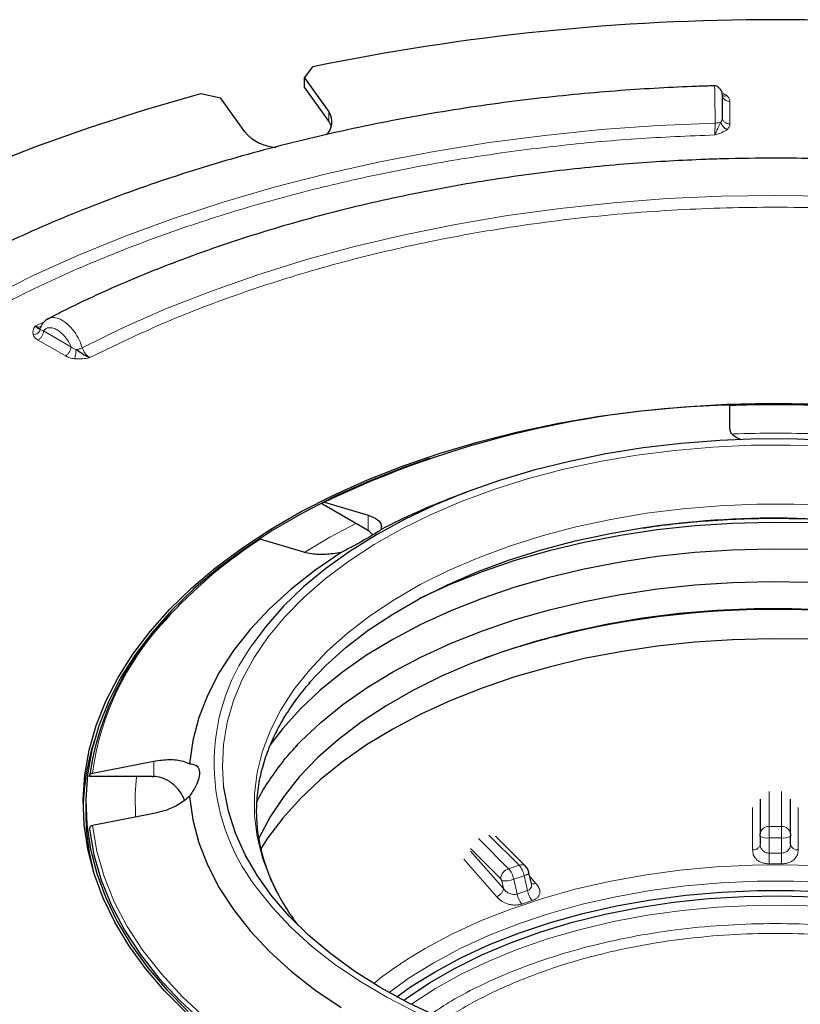
# Model space of a CAD drawing. Units: millimetres. Extents: x 0 to 420, y 0 to 297.
# Drawn here: x 300 to 334, y 160 to 204 of the extents above; entities that cross this region are included whole.
import ezdxf

# ---------------------------------------------------------------- set-up
doc = ezdxf.new("R2010")
doc.units = ezdxf.units.MM

msp = doc.modelspace()

# ---------------------------------------------------------------- linework, layer by layer
at = {"color": 7, "linetype": 'Continuous', "lineweight": 25}
for p, q in [((312.4168, 201.1139), (312.7871, 201.6028)), ((312.4168, 201.1139), (313.4882, 199.6207)), ((312.4168, 200.7057), (312.4168, 201.1139)), ((313.4882, 199.2124), (312.4168, 200.7057)), ((307.8607, 200.4248), (308.7213, 200.2303)), ((309.7927, 198.737), (308.7213, 200.2303)), ((313.609, 198.9747), (313.4882, 199.2124)), ((300.8196, 190.1655), (300.8214, 190.1666)), ((331.1345, 185.681), (331.1345, 186.7156)), ((319.532, 182.8787), (318.9341, 182.6512)), ((313.3046, 182.4521), (315.2211, 181.8757)), ((315.169, 181.2268), (313.2169, 182.3537)), ((315.169, 181.2268), (315.2211, 181.1953)), ((312.3927, 180.2429), (310.4762, 180.8193)), ((303.0908, 170.5263), (305.8012, 171.0563)), ((305.7274, 170.3773), (302.9667, 170.3773)), ((305.7274, 170.3773), (305.8012, 170.3759)), ((302.8012, 169.2227), (302.8012, 168.8144)), ((332.4679, 169.3778), (332.4679, 167.8475)), ((333.8012, 167.8475), (333.8012, 169.3778)), ((305.8012, 168.7472), (303.0908, 168.2171)), ((322.1447, 166.428), (320.8184, 167.7541)), ((332.4679, 167.7481), (332.4679, 167.3985)), ((333.8012, 167.3985), (333.8012, 167.7481)), ((322.4036, 165.6622), (322.2977, 166.1394))]:
    msp.add_line(p, q, dxfattribs=at)
at = {"color": 8, "linetype": 'Continuous', "lineweight": 18}
for p, q in [((330.8425, 200.4279), (331.0096, 200.3312)), ((331.1345, 200.0809), (331.1345, 199.094)), ((313.4882, 199.6207), (313.4882, 199.2124)), ((300.577, 190.1948), (300.9723, 190.3825)), ((300.9403, 189.9851), (302.1495, 189.2871)), ((301.9138, 188.8788), (300.7046, 189.5769)), ((315.2211, 181.1953), (315.2211, 181.8757)), ((305.8012, 170.3759), (305.8012, 171.0563)), ((332.8679, 168.1742), (332.8679, 169.7086)), ((333.4012, 169.7086), (333.4012, 168.1742)), ((332.1334, 169.0059), (332.1332, 167.1441)), ((334.1358, 167.1441), (334.1357, 169.0059)), ((332.8679, 168.1742), (332.8679, 167.6768)), ((332.8679, 168.1742), (333.4012, 168.1742)), ((333.4012, 167.6768), (333.4012, 168.1742)), ((320.5328, 167.8006), (321.8619, 166.4717)), ((332.8679, 167.0033), (332.8679, 167.6768)), ((332.8679, 167.6768), (333.4012, 167.6768)), ((333.4012, 167.6768), (333.4012, 167.0033)), ((321.4, 166.3178), (320.0709, 167.6467)), ((319.7282, 167.201), (321.0536, 165.8757)), ((321.174, 165.4453), (319.7282, 167.0973)), ((332.8679, 167.0033), (333.4012, 167.0033)), ((319.4347, 166.7319), (320.8697, 165.0921)), ((321.4, 166.3178), (321.8619, 166.4717)), ((332.8673, 166.5327), (333.4017, 166.5327)), ((321.6266, 165.8555), (322.0884, 166.0094)), ((322.0884, 166.0094), (322.2331, 165.3583)), ((322.6039, 165.6701), (322.3332, 165.9794)), ((321.0989, 165.7832), (321.174, 165.4453)), ((321.7712, 165.2043), (321.6266, 165.8555)), ((321.7712, 165.2043), (322.2331, 165.3583)), ((322.2331, 165.3583), (322.3078, 165.3955)), ((321.9755, 164.7652), (322.4383, 164.9195))]:
    msp.add_line(p, q, dxfattribs=at)
at = {"color": 7, "linetype": 'Continuous', "lineweight": 25, "flags": 128}
for points in [[(279.0851, 183.813), (280.3155, 185.2445), (281.6597, 186.6416), (283.1146, 188.0011), (284.6773, 189.3203), (286.3442, 190.5962), (288.1119, 191.8261), (289.9764, 193.0073), (291.9339, 194.1373), (293.9801, 195.2137), (296.1105, 196.2342), (298.3206, 197.1965), (300.6057, 198.0985), (302.9608, 198.9385), (305.3809, 199.7144), (307.8607, 200.4248)], [(307.2088, 160.003), (306.2661, 160.9513), (305.4273, 161.9316), (304.6957, 162.9402), (304.0741, 163.973), (303.565, 165.0261), (303.1702, 166.0955), (302.8914, 167.1769), (302.7296, 168.2663), (302.6854, 169.3594), (302.7591, 170.4519), (302.9502, 171.5397), (303.2581, 172.6185), (303.6816, 173.6842), (304.2191, 174.7326), (304.8684, 175.7598), (305.6271, 176.7616), (306.4921, 177.7342), (307.4603, 178.674), (308.5278, 179.5771), (309.6905, 180.4402), (310.9439, 181.2599), (312.2832, 182.033), (313.7031, 182.7566), (315.1982, 183.4278), (316.7627, 184.0441), (318.3905, 184.603), (320.0753, 185.1024), (321.8107, 185.5404), (323.5899, 185.9152), (325.4061, 186.2255), (327.2521, 186.47), (329.1209, 186.6477), (331.0052, 186.7581), (332.8977, 186.8006), (334.7912, 186.7751)], [(335.7955, 185.1514), (334.0941, 185.2236), (332.3881, 185.2278), (330.6857, 185.1641), (328.995, 185.0327), (327.324, 184.8344), (325.6807, 184.5699), (324.0729, 184.2406), (322.5082, 183.8481), (320.9943, 183.3942), (319.5381, 182.8811), (318.1468, 182.3112), (316.8269, 181.6872), (315.5847, 181.0122), (314.4262, 180.2893), (313.3568, 179.5219), (312.3816, 178.7139), (311.5053, 177.8689), (310.7322, 176.991), (310.1222, 176.1684)], [(317.9275, 184.3742), (316.8254, 183.9873), (315.2669, 183.3734), (313.7775, 182.7048), (312.363, 181.984), (311.0289, 181.2138), (309.7803, 180.3972), (308.6221, 179.5374), (307.5587, 178.6377), (306.5942, 177.7016), (305.7324, 176.7327), (304.9767, 175.7347), (304.3299, 174.7115), (303.7945, 173.6671), (303.3726, 172.6055), (303.0658, 171.5308), (302.8754, 170.4472), (302.8021, 169.3588), (302.8461, 168.27), (303.0073, 167.1848), (303.285, 166.1074), (303.6783, 165.0422), (304.1855, 163.9931), (304.8047, 162.9642), (305.5334, 161.9596), (306.369, 160.983), (307.3081, 160.0384)], [(348.7802, 178.2076), (348.4026, 178.3911), (347.0734, 178.9799), (345.6763, 179.5138), (344.2181, 179.99), (342.7059, 180.4064), (341.147, 180.7609), (339.5492, 181.0517), (337.92, 181.2775), (336.2676, 181.4372), (334.5999, 181.5299), (332.9251, 181.5552), (331.2512, 181.513), (329.5866, 181.4035), (327.9392, 181.2272), (326.3172, 180.9851), (324.7283, 180.6782), (323.1805, 180.308), (321.6811, 179.8765), (320.2375, 179.3856), (318.8567, 178.8378), (317.5455, 178.2357), (317.4888, 178.2076)], [(312.6187, 174.4751), (313.3585, 175.253), (314.246, 176.0502), (315.2297, 176.8088), (316.3046, 177.525), (317.4653, 178.195), (318.7059, 178.8156), (320.02, 179.3835), (321.4009, 179.8958), (322.8416, 180.3499), (324.3347, 180.7436), (325.8727, 181.0747), (327.269, 181.3149)], [(334.5999, 180.3564), (332.9251, 180.3817), (331.2512, 180.3395), (329.5866, 180.23), (327.9392, 180.0538), (326.3172, 179.8116), (324.7283, 179.5047), (323.1805, 179.1346), (321.6811, 178.703), (320.2375, 178.2121), (318.8567, 177.6643), (317.5455, 177.0622), (316.3103, 176.4088), (315.157, 175.7072), (314.0913, 174.9609), (313.1184, 174.1735), (312.243, 173.3488), (311.4694, 172.4909), (310.9182, 171.7719)], [(314.0322, 180.2272), (312.884, 179.4445), (311.832, 178.6181), (310.8809, 177.7518), (310.0354, 176.8498), (309.2994, 175.9163), (308.6764, 174.9558), (308.1695, 173.9729), (307.7809, 172.9721), (307.5125, 171.9583), (307.3657, 170.9361)], [(312.0339, 171.6895), (312.268, 171.9342), (313.1424, 172.7579), (314.1141, 173.5443), (315.1785, 174.2897), (316.3304, 174.9905), (317.5642, 175.6431), (318.8738, 176.2445), (320.2529, 176.7917), (321.6948, 177.282), (323.1924, 177.713), (324.7384, 178.0827), (326.3253, 178.3892), (327.9454, 178.6311), (329.5908, 178.8072), (331.2535, 178.9165), (332.9253, 178.9587), (334.5981, 178.9334)], [(335.515, 177.6943), (333.8601, 177.7576), (332.2017, 177.7534), (330.5479, 177.6816), (328.9069, 177.5427), (327.2871, 177.3373), (325.6963, 177.0665), (324.1427, 176.7316)], [(324.1427, 176.7316), (322.6338, 176.3342), (321.1772, 175.8763), (319.7802, 175.3603), (318.4498, 174.7887), (317.1925, 174.1644), (316.0146, 173.4904), (314.922, 172.7701), (313.9201, 172.0071), (313.014, 171.2052), (312.2081, 170.3684), (311.5065, 169.5009), (310.9126, 168.607), (310.4294, 167.6911), (310.3857, 167.5949)], [(334.5999, 176.412), (332.9251, 176.4374), (331.2512, 176.3952), (329.5866, 176.2857), (327.9392, 176.1094), (326.3172, 175.8673), (324.7283, 175.5604), (323.1805, 175.1902), (321.6811, 174.7587), (320.2375, 174.2678), (318.8567, 173.72), (317.5455, 173.1179), (316.3103, 172.4644), (315.157, 171.7629), (314.0913, 171.0165), (313.1184, 170.2291), (312.243, 169.4045), (311.4694, 168.5465), (310.8013, 167.6596), (310.4756, 167.1536)], [(332.1335, 156.8907), (330.8032, 156.9435), (329.12, 157.0714), (327.4564, 157.2668), (325.8204, 157.5287), (324.2201, 157.8559), (322.6631, 158.2467), (321.1572, 158.6992), (319.7097, 159.2113), (318.3275, 159.7804), (317.0175, 160.4039), (315.786, 161.0785), (314.6391, 161.8011), (313.5822, 162.5681), (312.6206, 163.3758), (311.7589, 164.2203), (311.0014, 165.0974), (310.3517, 166.0029), (309.813, 166.9323), (309.3879, 167.8812), (309.0785, 168.8448), (308.8864, 169.8186), (308.8669, 169.9721)], [(307.3657, 169.4976), (307.5125, 168.4755), (307.7809, 167.4616), (308.1695, 166.4609), (308.6764, 165.4779), (309.2994, 164.5174), (310.0354, 163.5839), (310.8809, 162.6819), (311.832, 161.8156), (312.884, 160.9892), (314.0322, 160.2065)], [(302.9667, 168.0681), (303.1615, 166.9341), (303.4841, 165.8099), (303.933, 164.7003), (304.5065, 163.6099), (305.2019, 162.5434), (306.0164, 161.5054), (306.9466, 160.5003), (307.9883, 159.5324), (309.1372, 158.6058), (310.3884, 157.7245)], [(316.4795, 160.687), (317.0908, 161.1165), (318.1674, 161.7863), (319.3278, 162.4078), (320.5653, 162.9776), (321.8732, 163.4923), (323.244, 163.9492), (324.6701, 164.3457), (326.1436, 164.6795), (327.6562, 164.9489), (329.1994, 165.1522), (330.7646, 165.2884), (332.3431, 165.3567), (333.926, 165.3567), (335.5044, 165.2884)], [(316.7866, 160.5233), (316.894, 160.6019), (317.9173, 161.2896), (319.0278, 161.9307), (320.219, 162.5214), (321.4843, 163.0584), (322.8162, 163.5387), (324.2073, 163.9594), (325.6495, 164.3182), (327.1346, 164.613), (328.654, 164.8421), (330.1992, 165.0042), (331.7611, 165.0984), (333.3309, 165.1242), (334.8995, 165.0813)]]:
    msp.add_lwpolyline(points, dxfattribs=at)
at = {"color": 8, "linetype": 'Continuous', "lineweight": 18, "flags": 128}
for points in [[(298.5895, 191.4736), (300.4941, 192.4225), (302.4769, 193.3165), (304.533, 194.1535), (306.6575, 194.9314), (308.8454, 195.6485), (311.0914, 196.3029), (313.3901, 196.8931), (315.7362, 197.4177), (318.1238, 197.8754), (320.5473, 198.2652), (323.001, 198.5861), (325.4789, 198.8374), (327.9752, 199.0183), (330.4838, 199.1287)], [(302.6427, 189.2429), (304.4625, 190.1306), (306.3596, 190.9626), (308.3291, 191.7365), (310.3655, 192.4503), (312.4634, 193.1021), (314.6172, 193.6901), (316.8209, 194.2127), (319.0687, 194.6686), (321.3545, 195.0564), (323.6721, 195.3751), (326.0153, 195.6239), (328.3777, 195.8021), (330.7529, 195.9092), (333.1345, 195.9449), (335.5162, 195.9092)], [(323.8265, 183.8929), (325.4167, 184.2361), (327.0445, 184.5145), (328.702, 184.7266), (330.3811, 184.8715), (332.0736, 184.9484), (333.7712, 184.9569), (335.4658, 184.8971)], [(308.8669, 169.9721), (308.8123, 170.7977), (308.8567, 171.7775), (309.0195, 172.7531), (309.2997, 173.7197), (309.696, 174.6727), (310.2065, 175.6074), (310.8287, 176.5193), (311.5596, 177.4039), (312.3956, 178.2569), (313.3327, 179.0742), (314.3662, 179.8517), (315.4911, 180.5858), (316.702, 181.2727), (317.993, 181.9092), (319.3577, 182.4922), (320.7896, 183.0188), (322.2816, 183.4865), (323.8265, 183.8929)], [(335.5845, 182.2908), (333.9526, 182.3582), (332.3165, 182.3582), (330.6845, 182.2908), (329.065, 182.1564), (327.4663, 181.9556), (325.8964, 181.6895), (324.3635, 181.3594)], [(324.3635, 181.3594), (322.8752, 180.9671), (321.4392, 180.5144), (320.0628, 180.0038), (318.753, 179.4377), (317.5165, 178.8192), (316.3596, 178.1513), (315.2882, 177.4375), (314.3077, 176.6814), (313.4231, 175.8868), (312.639, 175.0578), (311.9593, 174.1987), (311.3876, 173.3137), (310.9266, 172.4075), (310.5788, 171.4845), (310.346, 170.5496), (310.2293, 169.6075), (310.2293, 168.663), (310.346, 167.7209), (310.5788, 166.786), (310.9266, 165.8631), (311.1229, 165.4475)], [(314.6822, 181.5078), (313.5428, 180.9051), (312.4322, 180.2483)], [(305.0389, 170.3773), (304.9762, 169.6176), (304.9886, 168.5983)], [(303.0908, 168.2171), (303.2851, 167.0888), (303.6064, 165.9702), (304.0534, 164.866), (304.6242, 163.781), (305.3163, 162.7198), (306.1267, 161.6869), (307.0521, 160.6867), (308.0885, 159.7235), (309.2315, 158.8013), (310.4762, 157.9241)], [(332.8673, 166.5327), (332.8674, 166.5781), (332.8674, 166.6293), (332.8675, 166.6854), (332.8675, 166.7454), (332.8676, 166.8082), (332.8677, 166.8729), (332.8678, 166.9383), (332.8679, 167.0033)], [(333.4012, 167.0033), (333.4013, 166.9383), (333.4013, 166.8729), (333.4014, 166.8082), (333.4015, 166.7454), (333.4016, 166.6854), (333.4016, 166.6293), (333.4017, 166.5781), (333.4017, 166.5327)], [(335.3453, 166.4242), (333.7384, 166.4843), (332.1283, 166.4757), (330.5236, 166.3985), (328.9332, 166.2531), (327.3658, 166.0403), (325.8298, 165.7612), (324.3338, 165.4174), (322.8858, 165.0108), (321.4938, 164.5435), (320.1654, 164.0182), (318.9078, 163.4377), (317.7279, 162.8051)], [(322.2977, 166.1394), (322.2959, 166.1246), (322.2803, 166.1037), (322.2503, 166.0809), (322.2072, 166.0569), (322.1525, 166.0328), (322.0884, 166.0094)], [(310.3029, 165.5085), (311.0098, 164.6121), (311.8221, 163.7461), (312.7359, 162.9145), (313.747, 162.1212), (314.8505, 161.3702), (316.0411, 160.6648), (317.3131, 160.0086)], [(318.1087, 162.1823), (319.2736, 162.8062), (320.516, 163.3782), (321.829, 163.895), (323.2052, 164.3537), (324.637, 164.7517), (326.1162, 165.0868), (327.6347, 165.3572), (329.184, 165.5614), (330.7553, 165.6981), (332.34, 165.7667), (333.9291, 165.7667), (335.5137, 165.6981), (337.0851, 165.5614), (338.6343, 165.3572), (340.1528, 165.0868), (341.6321, 164.7517), (343.0638, 164.3537), (344.44, 163.895), (345.753, 163.3782), (346.9954, 162.8062), (348.1603, 162.1823), (349.2412, 161.5098), (350.1272, 160.8738)], [(317.1175, 160.3531), (317.1414, 160.3697), (318.187, 161.0461), (319.3183, 161.6749), (320.5287, 162.2526), (321.8113, 162.7757), (323.1588, 163.2413), (324.5634, 163.6468), (326.0171, 163.9897), (327.5116, 164.2682), (329.0383, 164.4807), (330.5884, 164.6259), (332.1531, 164.703), (333.7235, 164.7116), (335.2905, 164.6516), (336.8451, 164.5234), (338.3785, 164.3276), (339.8818, 164.0655), (341.3465, 163.7384), (342.7641, 163.3484), (344.1266, 162.8976), (345.4262, 162.3886), (346.6553, 161.8243), (347.807, 161.208)], [(316.1418, 160.8738), (317.0279, 161.5098), (318.1087, 162.1823)]]:
    msp.add_lwpolyline(points, dxfattribs=at)
at = {"color": 7, "linetype": 'Continuous', "lineweight": 25}
for centre, radius, start, end in [((333.1345, 102.7797), 100.8961, 78.36553, 101.63447), ((312.8676, 199.1752), 0.764, 311.63197, 35.66933), ((311.2983, 200.0517), 1.9988, 221.12798, 266.18433), ((333.1345, 134.2407), 52.4931, 87.81251, 92.18757), ((332.1774, 142.94), 43.788, 91.36478, 115.53136), ((329.3186, 155.2648), 29.2891, 110.76591, 117.50041), ((321.7413, 163.3879), 20.7547, 122.87288, 138.123), ((315.5038, 168.5921), 12.6636, 133.93977, 171.89598), ((333.0871, 138.3486), 39.381, 70.9737, 103.41768), ((331.5338, 144.6775), 32.8644, 103.34405, 109.90705), ((313.1546, 168.7877), 10.4706, 162.63471, 178.73686), ((313.1381, 168.8289), 10.3369, 180.08007, 195.16756), ((320.4918, 170.1989), 10.5049, 206.89159, 217.25878)]:
    msp.add_arc(centre, radius, start, end, dxfattribs=at)
at = {"color": 8, "linetype": 'Continuous', "lineweight": 18}
for centre, radius, start, end in [((333.1345, 136.7402), 48.7428, 87.79979, 92.17141), ((333.1294, 142.6037), 39.1523, 79.80778, 98.60845), ((315.3499, 168.8096), 12.3787, 137.06002, 172.02836), ((317.3729, 170.9598), 8.9276, 144.30856, 217.63434), ((332.8345, 167.8067), 0.3689, 84.81742, 173.64866), ((333.4345, 167.8067), 0.3689, 6.35134, 95.18258), ((332.771, 168.2917), 0.6224, 240.85206, 278.94926), ((333.498, 168.2917), 0.6224, 261.05074, 299.14794), ((334.1, 167.4443), 0.3023, 188.71862, 276.7928), ((321.9685, 166.2249), 0.2688, 49.04491, 113.3678), ((321.1134, 165.8182), 0.9936, 11.09555, 41.12607), ((321.5601, 165.8355), 0.5081, 108.36942, 175.46591), ((320.6516, 165.6643), 0.9936, 11.09555, 41.12607), ((321.2001, 167.0073), 1.2282, 265.27468, 290.31842), ((322.5107, 165.8839), 0.2332, 241.66064, 293.55042), ((322.789, 165.4109), 1.0386, 191.47145, 218.43734), ((323.2525, 165.5677), 1.0407, 191.61011, 218.52728), ((326.5716, 147.3294), 17.8243, 119.74607, 128.54294)]:
    msp.add_arc(centre, radius, start, end, dxfattribs=at)
at = {"color": 7, "linetype": 'Continuous', "lineweight": 25}
for points, knots in [([(330.4581, 200.7672), (330.1926, 200.7591), (329.3784, 200.7344), (327.9977, 200.6685), (326.2783, 200.5576), (324.4801, 200.4058), (322.6063, 200.209), (320.6856, 199.9654), (318.7356, 199.6737), (316.7703, 199.3331), (314.801, 198.9433), (312.837, 198.5043), (310.8864, 198.0163), (308.956, 197.4797), (307.052, 196.895), (305.1799, 196.263), (303.3448, 195.5844), (301.5512, 194.8603), (299.8035, 194.0917), (298.1057, 193.2797), (296.4614, 192.4254), (294.8741, 191.53), (293.3472, 190.5949), (291.8837, 189.6214), (290.4865, 188.6108), (289.1585, 187.5645), (287.9022, 186.484), (286.7204, 185.3705), (285.6144, 184.2259), (284.5907, 183.0504), (283.741, 181.9824), (283.2702, 181.2962), (283.0812, 181.0207)], [0, 0, 0, 0, 0.01301704, 0.03992615, 0.06782275, 0.09771504, 0.12888293, 0.16103653, 0.19394435, 0.22744192, 0.26140766, 0.29575014, 0.33039935, 0.36530089, 0.40041193, 0.43569835, 0.47113277, 0.50669306, 0.54236132, 0.57812301, 0.6139664, 0.64988207, 0.68586261, 0.72190229, 0.75799629, 0.79414074, 0.8303336, 0.86657394, 0.902862, 0.9391993, 0.97558892, 1, 1, 1, 1]), ([(330.8012, 200.3891), (330.8012, 200.3979), (330.8012, 200.4488), (330.8006, 200.4635), (330.7962, 200.482), (330.7829, 200.5062), (330.7732, 200.5228), (330.7651, 200.5363), (330.7555, 200.5517), (330.7444, 200.5688), (330.732, 200.587), (330.7125, 200.6138), (330.6844, 200.6485), (330.6308, 200.7032), (330.5542, 200.7568), (330.4917, 200.7639), (330.4582, 200.7676)], [0, 0, 0, 0, 0.0499687, 0.2875889, 0.4393264, 0.4892962, 0.5095786, 0.5277572, 0.5448687, 0.5620211, 0.5801969, 0.6001159, 0.6466336, 0.7030133, 0.8413184, 1, 1, 1, 1]), ([(330.8012, 200.3891), (330.8012, 200.3835), (330.8012, 200.3604), (330.8012, 200.2573), (330.8012, 200.0867), (330.8012, 199.8684), (330.8012, 199.6233), (330.8012, 199.4519), (330.8012, 199.3662)], [0, 0, 0, 0, 0.0597849, 0.2478402, 0.435617, 0.6236358, 0.8118237, 1, 1, 1, 1]), ([(333.1345, 197.5835), (332.3522, 197.5775), (331.2568, 197.5691), (329.6442, 197.5129), (328.2765, 197.446), (326.6505, 197.3345), (324.9508, 197.183), (323.181, 196.9863), (321.3686, 196.743), (319.5306, 196.4518), (317.6807, 196.1119), (315.8298, 195.7232), (313.9873, 195.2857), (312.1609, 194.7997), (310.3576, 194.2656), (308.5833, 193.6842), (306.8439, 193.0561), (305.1433, 192.383), (303.4901, 191.6631), (302.1555, 191.0395), (301.3948, 190.6413), (301.1483, 190.5123)], [0, 0, 0, 0, 0.0671535, 0.0940318, 0.138679, 0.1849646, 0.2345589, 0.2862645, 0.3395992, 0.3941781, 0.4497278, 0.5060465, 0.5629825, 0.6204198, 0.6782687, 0.7364585, 0.7949331, 0.853648, 0.912567, 0.9716616, 1, 1, 1, 1]), ([(365.1208, 190.5123), (364.7903, 190.6835), (363.9278, 191.1304), (362.4661, 191.8049), (360.7475, 192.5389), (358.9751, 193.2251), (357.1559, 193.8647), (355.293, 194.4559), (353.3908, 194.9979), (351.4541, 195.4897), (349.4879, 195.9304), (347.4987, 196.3192), (345.4947, 196.6553), (343.4881, 196.938), (341.5025, 197.1661), (339.5662, 197.3403), (337.8536, 197.4542), (336.3391, 197.5249), (334.8264, 197.5728), (333.7548, 197.5796), (333.1345, 197.5835)], [0, 0, 0, 0, 0.03782315, 0.09869714, 0.15952404, 0.22029638, 0.28100493, 0.3416374, 0.40217661, 0.46259738, 0.52286112, 0.58290566, 0.64262415, 0.70181708, 0.7600651, 0.81631557, 0.86997096, 0.90800503, 0.94674926, 1, 1, 1, 1]), ([(300.8053, 190.0545), (300.786, 190.0626), (300.7529, 190.0765), (300.676, 190.0989), (300.6117, 190.1612), (300.577, 190.1948)], [0, 0, 0, 0, 0.3931026, 0.6728919, 1, 1, 1, 1]), ([(301.1332, 190.5108), (301.0634, 190.4649), (300.9253, 190.374), (300.8479, 190.2173), (300.8096, 190.1398)], [0, 0, 0, 0, 0.5055374, 1, 1, 1, 1]), ([(302.9844, 188.8051), (302.9146, 188.8318), (302.7849, 188.8816), (302.5866, 189.0179), (302.4517, 189.101), (302.3729, 189.1495)], [0, 0, 0, 0, 0.3265108, 0.6067712, 1, 1, 1, 1]), ([(331.6491, 185.1929), (331.5743, 185.2213), (331.3405, 185.3102), (331.1713, 185.4859), (331.1449, 185.6259), (331.1345, 185.681)], [0, 0, 0, 0, 0.2220543, 0.694018, 1, 1, 1, 1]), ([(313.2169, 182.3537), (313.2163, 182.3691), (313.2151, 182.3999), (313.2298, 182.4342), (313.2551, 182.4544), (313.2823, 182.4577), (313.2997, 182.4533), (313.3046, 182.4521)], [0, 0, 0, 0, 0.22745909, 0.45491423, 0.68250651, 0.9105196, 1, 1, 1, 1]), ([(315.2211, 181.8757), (315.3669, 181.8177), (315.6585, 181.7014), (315.8192, 181.466), (315.8009, 181.3043), (315.7942, 181.2444)], [0, 0, 0, 0, 0.3863223, 0.7727851, 1, 1, 1, 1]), ([(327.2985, 181.3034), (327.4208, 181.3233), (327.9694, 181.4126), (328.9291, 181.523), (330.0543, 181.6271), (331.0609, 181.6904), (332.0487, 181.7322), (332.7497, 181.738), (333.1345, 181.7411)], [0, 0, 0, 0, 0.0646267, 0.2899004, 0.4968304, 0.6438355, 0.8044368, 1, 1, 1, 1]), ([(333.1345, 181.7411), (333.6699, 181.7353), (334.4201, 181.7271), (335.5226, 181.6725), (336.4562, 181.6074), (337.5614, 181.5), (338.7071, 181.3511), (339.5487, 181.2248), (339.9971, 181.137), (340.0567, 181.1253)], [0, 0, 0, 0, 0.2282789, 0.319895, 0.4719166, 0.6293391, 0.7977902, 0.9731163, 1, 1, 1, 1]), ([(315.7942, 181.2444), (315.7597, 181.2162), (315.6904, 181.1594), (315.379, 180.9699), (314.9626, 180.7314), (314.501, 180.4759), (314.1932, 180.3126), (314.0322, 180.2272)], [0, 0, 0, 0, 0.2181177, 0.43777, 0.6285476, 0.8057052, 1, 1, 1, 1]), ([(315.4211, 180.9987), (315.3863, 181.0468), (315.3292, 181.1258), (315.2515, 181.1758), (315.2211, 181.1953)], [0, 0, 0, 0, 0.6092354, 1, 1, 1, 1]), ([(314.0322, 180.2272), (313.8035, 180.1927), (313.3464, 180.1237), (312.7804, 180.1482), (312.5022, 180.2162), (312.3927, 180.2429)], [0, 0, 0, 0, 0.3777834, 0.7552694, 1, 1, 1, 1]), ([(311.186, 165.3662), (311.1523, 165.4282), (310.9797, 165.7461), (310.7518, 166.3344), (310.5069, 167.134), (310.3578, 167.9566), (310.3014, 168.8015), (310.3476, 169.6683), (310.498, 170.5224), (310.7442, 171.3518), (311.0737, 172.1453), (311.4885, 172.9246), (311.9971, 173.6847), (312.3965, 174.217), (312.65, 174.4886), (312.6792, 174.5199)], [0, 0, 0, 0, 0.0205501, 0.1053493, 0.1917648, 0.2801372, 0.3707537, 0.4637745, 0.5591237, 0.6462738, 0.7327622, 0.818632, 0.9039867, 0.9889453, 1, 1, 1, 1]), ([(310.3445, 169.2813), (310.3632, 169.3218), (310.4996, 169.6173), (310.8362, 170.1607), (311.3658, 170.9037), (311.7963, 171.4355), (312.0707, 171.7131), (312.112, 171.7549)], [0, 0, 0, 0, 0.0480759, 0.3502242, 0.6497002, 0.9472659, 1, 1, 1, 1]), ([(305.8012, 171.0563), (306.0308, 171.088), (306.4902, 171.1514), (307.0257, 171.0824), (307.2738, 170.9757), (307.3657, 170.9361)], [0, 0, 0, 0, 0.3863223, 0.7727851, 1, 1, 1, 1]), ([(307.3657, 170.9361), (307.4694, 170.9244), (307.6776, 170.9009), (307.819, 170.6708), (307.7913, 170.3261), (307.6368, 169.9233), (307.4588, 169.6438), (307.3657, 169.4976)], [0, 0, 0, 0, 0.2181177, 0.43777, 0.6285476, 0.8057052, 1, 1, 1, 1]), ([(302.9667, 170.3773), (302.9659, 170.3923), (302.9642, 170.4224), (302.9851, 170.4653), (303.0208, 170.5), (303.0593, 170.519), (303.0838, 170.5247), (303.0908, 170.5263)], [0, 0, 0, 0, 0.2274591, 0.4549142, 0.6825065, 0.9105196, 1, 1, 1, 1]), ([(307.1451, 169.3389), (307.1286, 169.3823), (307.0479, 169.5958), (306.7907, 169.9278), (306.3882, 170.2425), (306.034, 170.36), (305.8441, 170.373), (305.8012, 170.3759)], [0, 0, 0, 0, 0.0797296, 0.3916306, 0.6812588, 0.9280092, 1, 1, 1, 1]), ([(307.3657, 169.4976), (307.2058, 169.3702), (306.8861, 169.1154), (306.315, 168.868), (305.9462, 168.7813), (305.8012, 168.7472)], [0, 0, 0, 0, 0.3777834, 0.7552694, 1, 1, 1, 1]), ([(303.0908, 168.2171), (303.0732, 168.2122), (303.0382, 168.2023), (302.997, 168.1705), (302.9706, 168.1304), (302.9634, 168.0943), (302.966, 168.0738), (302.9667, 168.0681)], [0, 0, 0, 0, 0.2285586, 0.45713, 0.6853702, 0.9131328, 1, 1, 1, 1]), ([(332.4679, 167.7481), (332.4679, 167.7576), (332.4679, 167.7765), (332.4679, 167.8042), (332.4679, 167.8293), (332.4679, 167.8415), (332.4679, 167.8475)], [0, 0, 0, 0, 0.2507851, 0.5000643, 0.7507932, 1, 1, 1, 1]), ([(333.8012, 167.8475), (333.8012, 167.8415), (333.8012, 167.8293), (333.8012, 167.8042), (333.8012, 167.7765), (333.8012, 167.7576), (333.8012, 167.7481)], [0, 0, 0, 0, 0.2492068, 0.4999357, 0.7492149, 1, 1, 1, 1]), ([(322.2977, 166.1394), (322.2885, 166.1725), (322.263, 166.2656), (322.2061, 166.363), (322.1544, 166.4176), (322.1447, 166.428)], [0, 0, 0, 0, 0.3099595, 0.8696202, 1, 1, 1, 1])]:
    msp.add_open_spline(points, degree=3, knots=knots, dxfattribs=at)
at = {"color": 8, "linetype": 'Continuous', "lineweight": 18}
for points, knots in [([(330.4838, 199.1287), (330.483, 199.2538), (330.4815, 199.5155), (330.4777, 199.8853), (330.4734, 200.2415), (330.4679, 200.5452), (330.4626, 200.7164), (330.4594, 200.7826), (330.4583, 200.7653), (330.4582, 200.764)], [0, 0, 0, 0, 0.1575215, 0.3295574, 0.4636245, 0.6587966, 0.8467876, 0.9881647, 1, 1, 1, 1]), ([(331.0096, 200.3312), (330.9787, 200.3227), (330.9168, 200.3056), (330.8444, 200.3142), (330.815, 200.3385), (330.8052, 200.3467)], [0, 0, 0, 0, 0.4000383, 0.8000869, 1, 1, 1, 1]), ([(330.8266, 200.2488), (330.836, 200.2327), (330.8547, 200.2004), (330.8841, 200.1739), (330.8988, 200.1606)], [0, 0, 0, 0, 0.499278, 1, 1, 1, 1]), ([(331.0096, 200.3312), (331.0462, 200.2922), (331.1195, 200.214), (331.1295, 200.1254), (331.1345, 200.0809)], [0, 0, 0, 0, 0.4990836, 1, 1, 1, 1]), ([(330.8012, 199.3662), (330.7993, 199.3271), (330.7957, 199.2529), (330.757, 199.1901), (330.7388, 199.1604)], [0, 0, 0, 0, 0.52761813, 1, 1, 1, 1]), ([(330.7388, 199.1604), (330.6967, 199.0831), (330.6249, 198.951), (330.5386, 198.746), (330.4927, 198.6545), (330.4679, 198.6051)], [0, 0, 0, 0, 0.3923663, 0.6713975, 1, 1, 1, 1]), ([(330.4838, 199.1287), (330.483, 199.0813), (330.4815, 198.983), (330.4779, 198.8427), (330.4731, 198.7074), (330.4698, 198.6422), (330.4679, 198.6051)], [0, 0, 0, 0, 0.2407785, 0.499402, 0.7151119, 1, 1, 1, 1]), ([(330.4838, 199.1287), (330.5087, 199.1293), (330.5586, 199.1306), (330.6284, 199.1374), (330.6911, 199.1471), (330.7226, 199.156), (330.7384, 199.1604)], [0, 0, 0, 0, 0.2503152, 0.5007156, 0.7504483, 1, 1, 1, 1]), ([(331.0097, 198.8438), (330.9786, 198.8591), (330.9164, 198.8897), (330.835, 198.9691), (330.7692, 199.0616), (330.7489, 199.1275), (330.7388, 199.1604)], [0, 0, 0, 0, 0.2496051, 0.5, 0.7503949, 1, 1, 1, 1]), ([(331.1345, 199.094), (331.1295, 199.0496), (331.1195, 198.9609), (331.0462, 198.8828), (331.0097, 198.8438)], [0, 0, 0, 0, 0.5009164, 1, 1, 1, 1]), ([(330.4679, 198.6051), (329.3161, 198.5571), (326.987, 198.4601), (323.4894, 198.1366), (319.968, 197.6731), (316.4505, 197.0516), (312.9604, 196.2716), (309.5297, 195.3307), (306.191, 194.2311), (302.9805, 192.9788), (299.9274, 191.5811), (297.06, 190.0481), (294.4045, 188.3928), (291.9833, 186.6303), (289.8141, 184.7769), (287.9091, 182.8495), (286.1461, 180.7065), (284.6092, 178.354), (283.3975, 175.8099), (282.5734, 173.2795), (282.3482, 171.5931), (282.2372, 170.7621)], [0, 0, 0, 0, 0.0463566, 0.093738, 0.1420781, 0.1913014, 0.2413254, 0.2922426, 0.3436862, 0.3955419, 0.4476918, 0.5000142, 0.5523352, 0.6044843, 0.6563401, 0.7077844, 0.7587031, 0.8212294, 0.8824119, 0.9420559, 1, 1, 1, 1]), ([(331.0097, 198.8438), (330.9335, 198.7934), (330.781, 198.6926), (330.5723, 198.6343), (330.4679, 198.6051)], [0, 0, 0, 0, 0.4994685, 1, 1, 1, 1]), ([(363.2846, 188.8051), (362.3105, 189.2808), (360.3341, 190.2461), (357.0693, 191.5194), (353.5517, 192.6614), (349.7874, 193.634), (345.8177, 194.4178), (341.6844, 194.9925), (337.4383, 195.3435), (333.1345, 195.4616), (328.8307, 195.3435), (324.5846, 194.9925), (320.4514, 194.4178), (316.4816, 193.634), (312.7173, 192.6614), (309.1997, 191.5194), (305.9349, 190.2461), (303.9585, 189.2808), (302.9844, 188.8051)], [0, 0, 0, 0, 0.0580288, 0.1177302, 0.1789439, 0.2414776, 0.305109, 0.3695892, 0.434648, 0.5, 0.565352, 0.6304108, 0.694891, 0.7585224, 0.8210561, 0.8822698, 0.9419712, 1, 1, 1, 1]), ([(300.4864, 189.8047), (300.4786, 189.8714), (300.4629, 190.005), (300.539, 190.1315), (300.577, 190.1948)], [0, 0, 0, 0, 0.4994227, 1, 1, 1, 1]), ([(300.8318, 190.1786), (300.8161, 190.1691), (300.7797, 190.1472), (300.6922, 190.1466), (300.6199, 190.1768), (300.577, 190.1948)], [0, 0, 0, 0, 0.2363942, 0.5463804, 1, 1, 1, 1]), ([(301.152, 190.505), (301.1868, 190.5258), (301.2771, 190.5799), (301.4939, 190.5667), (301.7858, 190.4556), (302.0764, 190.2204), (302.3255, 189.9216), (302.5205, 189.5997), (302.6033, 189.358), (302.6427, 189.2429)], [0, 0, 0, 0, 0.0825306, 0.2138736, 0.3888309, 0.5720005, 0.6947323, 0.8545611, 1, 1, 1, 1]), ([(300.4864, 189.8047), (300.523, 189.8124), (300.5962, 189.8276), (300.692, 189.887), (300.7694, 189.9633), (300.7933, 190.0241), (300.8053, 190.0545)], [0, 0, 0, 0, 0.2496051, 0.5, 0.7503949, 1, 1, 1, 1]), ([(300.7046, 189.5769), (300.6538, 189.6103), (300.5522, 189.6771), (300.5083, 189.7622), (300.4864, 189.8047)], [0, 0, 0, 0, 0.5009162, 1, 1, 1, 1]), ([(300.8053, 190.0545), (300.8029, 190.0767), (300.7998, 190.1064), (300.8098, 190.1324), (300.8123, 190.1388)], [0, 0, 0, 0, 0.7504244, 1, 1, 1, 1]), ([(300.9403, 189.9851), (300.909, 189.9923), (300.8497, 190.0058), (300.8195, 190.0389), (300.8053, 190.0545)], [0, 0, 0, 0, 0.5276212, 1, 1, 1, 1]), ([(302.1495, 189.2871), (302.1143, 189.364), (302.0437, 189.5178), (301.8956, 189.7278), (301.7267, 189.9034), (301.5457, 190.0349), (301.3643, 190.1139), (301.1955, 190.132), (301.047, 190.0932), (300.9759, 190.0211), (300.9403, 189.9851)], [0, 0, 0, 0, 0.1247639, 0.2495334, 0.3744072, 0.4995522, 0.624635, 0.7497681, 0.8749823, 1, 1, 1, 1]), ([(302.3729, 189.1495), (302.3328, 189.1653), (302.248, 189.1986), (302.1835, 189.2565), (302.1495, 189.2871)], [0, 0, 0, 0, 0.4723776, 1, 1, 1, 1]), ([(302.3085, 188.7528), (302.3159, 188.7772), (302.3308, 188.8259), (302.3504, 188.9288), (302.3658, 189.0417), (302.3705, 189.1136), (302.3729, 189.1495)], [0, 0, 0, 0, 0.24995901, 0.49992355, 0.74974852, 1, 1, 1, 1]), ([(302.373, 189.1497), (302.3967, 189.1547), (302.4442, 189.1647), (302.516, 189.1871), (302.5843, 189.2132), (302.6232, 189.233), (302.6427, 189.2429)], [0, 0, 0, 0, 0.2495532, 0.4992931, 0.7496895, 1, 1, 1, 1]), ([(302.9844, 188.8051), (302.9429, 188.8317), (302.8699, 188.8785), (302.7708, 188.9889), (302.6916, 189.1094), (302.6586, 189.1995), (302.6427, 189.2429)], [0, 0, 0, 0, 0.2844155, 0.5006788, 0.7591751, 1, 1, 1, 1]), ([(302.3085, 188.7528), (302.2349, 188.7655), (302.0874, 188.7908), (301.9718, 188.8494), (301.9138, 188.8788)], [0, 0, 0, 0, 0.4990839, 1, 1, 1, 1]), ([(302.9844, 188.8051), (302.8747, 188.7831), (302.6555, 188.7393), (302.4241, 188.7483), (302.3085, 188.7528)], [0, 0, 0, 0, 0.5006035, 1, 1, 1, 1]), ([(332.1332, 167.1441), (332.1753, 167.1474), (332.24, 167.1525), (332.3179, 167.1841), (332.3715, 167.2169), (332.4147, 167.2577), (332.4565, 167.3171), (332.4634, 167.3664), (332.4679, 167.3985)], [0, 0, 0, 0, 0.2394028, 0.3683248, 0.4999976, 0.6316707, 0.7605937, 1, 1, 1, 1]), ([(332.8679, 167.0033), (332.8412, 167.0049), (332.7869, 167.0081), (332.711, 167.0321), (332.6413, 167.0683), (332.5602, 167.1317), (332.4825, 167.2364), (332.473, 167.342), (332.4679, 167.3985)], [0, 0, 0, 0, 0.1101491, 0.2248306, 0.3358007, 0.4595832, 0.7109438, 1, 1, 1, 1]), ([(333.6698, 167.1021), (333.7069, 167.1408), (333.7872, 167.2245), (333.7963, 167.3376), (333.8012, 167.3985)], [0, 0, 0, 0, 0.4615807, 1, 1, 1, 1]), ([(332.1332, 167.1441), (332.1378, 167.0742), (332.1469, 166.9356), (332.2499, 166.7687), (332.388, 166.6579), (332.525, 166.59), (332.6872, 166.5427), (332.8068, 166.536), (332.8673, 166.5327)], [0, 0, 0, 0, 0.2422144, 0.4799505, 0.6074353, 0.7319503, 0.8644391, 1, 1, 1, 1]), ([(333.4012, 167.0033), (333.426, 167.0047), (333.4765, 167.0076), (333.5742, 167.0353), (333.6315, 167.0753), (333.6698, 167.1021)], [0, 0, 0, 0, 0.2420051, 0.4928436, 1, 1, 1, 1]), ([(333.4017, 166.5327), (333.4622, 166.536), (333.5819, 166.5424), (333.7438, 166.59), (333.8805, 166.6577), (334.0181, 166.768), (334.1216, 166.9349), (334.131, 167.0737), (334.1358, 167.1441)], [0, 0, 0, 0, 0.1353929, 0.2682093, 0.3922156, 0.5190787, 0.7560528, 1, 1, 1, 1]), ([(321.0989, 165.7832), (321.0965, 165.7924), (321.0919, 165.8106), (321.0807, 165.8366), (321.0678, 165.8597), (321.0583, 165.8704), (321.0536, 165.8757)], [0, 0, 0, 0, 0.2507851, 0.5000643, 0.7507932, 1, 1, 1, 1]), ([(322.3943, 165.684), (322.4029, 165.6485), (322.4206, 165.5752), (322.3906, 165.4723), (322.3339, 165.4197), (322.3078, 165.3955)], [0, 0, 0, 0, 0.3362771, 0.6946095, 1, 1, 1, 1]), ([(322.4383, 164.9195), (322.4882, 164.9398), (322.587, 164.9801), (322.6908, 165.0688), (322.7573, 165.1679), (322.7916, 165.3048), (322.7529, 165.4817), (322.6541, 165.6067), (322.6039, 165.6701)], [0, 0, 0, 0, 0.1353929, 0.2682093, 0.3922156, 0.5190787, 0.7560528, 1, 1, 1, 1]), ([(320.8697, 165.0921), (320.9063, 165.1075), (320.9626, 165.1313), (321.0318, 165.1857), (321.0802, 165.2343), (321.1199, 165.2879), (321.1595, 165.3598), (321.1682, 165.4116), (321.174, 165.4453)], [0, 0, 0, 0, 0.2394028, 0.3683248, 0.4999976, 0.6316707, 0.7605937, 1, 1, 1, 1]), ([(320.8697, 165.0921), (320.9275, 165.0318), (321.0421, 164.9124), (321.2598, 164.7951), (321.4645, 164.7373), (321.6352, 164.717), (321.812, 164.7221), (321.9206, 164.7507), (321.9755, 164.7652)], [0, 0, 0, 0, 0.2422144, 0.4799505, 0.6074353, 0.7319503, 0.8644391, 1, 1, 1, 1]), ([(321.7712, 165.2043), (321.7471, 165.1981), (321.6981, 165.1853), (321.617, 165.185), (321.5332, 165.1974), (321.4213, 165.231), (321.2823, 165.3023), (321.2117, 165.3954), (321.174, 165.4453)], [0, 0, 0, 0, 0.1101491, 0.2248306, 0.3358007, 0.4595832, 0.7109438, 1, 1, 1, 1]), ([(318.04, 159.9492), (318.3124, 160.1338), (318.9836, 160.589), (320.2235, 161.2214), (321.7196, 161.8809), (323.355, 162.4638), (325.1365, 162.9693), (327.0218, 163.3768), (329.0073, 163.6775), (331.0517, 163.8619), (333.1345, 163.9241), (335.2173, 163.8619), (337.2616, 163.6775), (339.2473, 163.3768), (341.3352, 162.9253), (343.4724, 162.2954), (345.5611, 161.4641), (347.1437, 160.6736), (347.966, 160.1375), (348.2448, 159.9556)], [0, 0, 0, 0, 0.0368352, 0.0907897, 0.1447493, 0.2019433, 0.2591423, 0.3187202, 0.3783032, 0.4389887, 0.4999987, 0.5610087, 0.6216942, 0.6812721, 0.7408551, 0.8170648, 0.8911952, 0.9630983, 1, 1, 1, 1]), ([(347.6544, 159.6719), (347.3965, 159.8467), (346.7544, 160.2819), (345.5653, 160.8881), (344.125, 161.5231), (342.5503, 162.0843), (340.8351, 162.5711), (339.0199, 162.9634), (337.1082, 163.253), (335.1398, 163.4305), (333.1345, 163.4904), (331.1292, 163.4305), (329.1609, 163.253), (327.2491, 162.9634), (325.2389, 162.5287), (323.1811, 161.9223), (321.1702, 161.1218), (319.6524, 160.3641), (318.8661, 159.8516), (318.6031, 159.6802)], [0, 0, 0, 0, 0.0362781, 0.0903066, 0.1443405, 0.2016129, 0.2588906, 0.3185503, 0.3782152, 0.4389841, 0.5000779, 0.5611718, 0.6219406, 0.6816003, 0.7412652, 0.8175795, 0.8918118, 0.9638137, 1, 1, 1, 1])]:
    msp.add_open_spline(points, degree=3, knots=knots, dxfattribs=at)
for points in [[(330.8988, 200.1606), (330.9151, 200.1488), (330.9477, 200.125), (331.0062, 200.1002), (331.069, 200.0839), (331.1127, 200.0819), (331.1345, 200.0809)], [(330.8988, 199.1738), (330.8843, 199.1871), (330.8551, 199.2137), (330.8248, 199.2615), (330.8049, 199.3128), (330.8024, 199.3484), (330.8012, 199.3662)], [(331.1345, 199.094), (331.1127, 199.0951), (331.069, 199.0971), (331.0062, 199.1134), (330.9477, 199.1381), (330.9151, 199.1619), (330.8988, 199.1738)], [(300.8713, 189.7528), (300.8816, 189.7721), (300.9022, 189.8106), (300.9236, 189.8707), (300.9377, 189.9301), (300.9395, 189.9668), (300.9403, 189.9851)], [(300.7046, 189.5769), (300.7201, 189.5868), (300.7509, 189.6066), (300.7954, 189.6485), (300.8367, 189.6972), (300.8598, 189.7342), (300.8713, 189.7528)], [(302.0805, 189.0547), (302.069, 189.0362), (302.0459, 188.9991), (302.0045, 188.9505), (301.9601, 188.9085), (301.9293, 188.8887), (301.9138, 188.8788)], [(302.1495, 189.2871), (302.1487, 189.2687), (302.1469, 189.2321), (302.1328, 189.1727), (302.1114, 189.1125), (302.0908, 189.074), (302.0805, 189.0547)]]:
    msp.add_open_spline(points, degree=3, dxfattribs=at)

doc.saveas('drawing.dxf')
